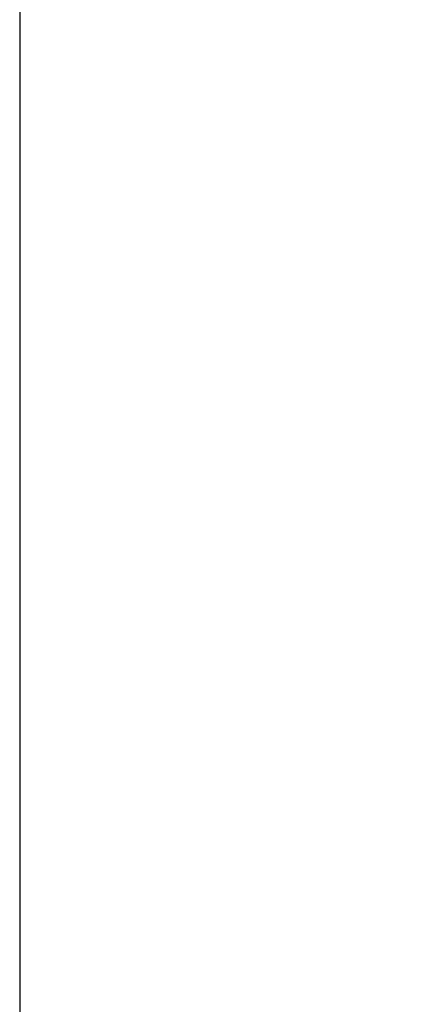
# Model space of a CAD drawing. Units: millimetres. Extents: x 0 to 420, y 0 to 297.
# Drawn here: x 252 to 269, y 153 to 195 of the extents above; entities that cross this region are included whole.
import ezdxf

# ---------------------------------------------------------------- set-up
doc = ezdxf.new("R2010")
doc.units = ezdxf.units.MM
doc.layers.add('FORMAT', color=7, linetype='Continuous')
doc.styles.add('SLDTEXTSTYLE0', font='TXT', dxfattribs={"width": 0.75})
doc.dimstyles.new('SLDDIMSTYLE2', dxfattribs={"dimtxt": 3.5, "dimasz": 6, "dimexe": 0, "dimexo": 0.0625, "dimgap": 0.875, "dimtad": 1, "dimdec": 0, "dimlfac": 15, "dimrnd": 1e-09, "dimzin": 12, "dimdsep": 46, "dimtxsty": 'SLDTEXTSTYLE0', "dimblk1": 'CLOSED', "dimblk2": 'CLOSED', "dimsah": 1, "dimcen": 0.09, "dimadec": 0, "dimazin": 3, "dimtfac": 1, "dimtofl": 0, "dimtmove": 0, "dimatfit": 3, "dimldrblk": 'CLOSED', "dimfxl": 0, "dimfrac": 2, "dimtolj": 1, "dimtzin": 12, "dimarcsym": 0})

# ---------------------------------------------------------------- blocks, each defined once
blk = doc.blocks.new('_CLOSED')
at = {"color": 0, "linetype": 'ByBlock', "lineweight": -2}
for p, q in [((-1, 0.166667), (0, 0)), ((-1, 0.166667), (-1, -0.166667)), ((0, 0), (-1, -0.166667)), ((0, 0), (-1, 0))]:
    blk.add_line(p, q, dxfattribs=at)
blk = doc.blocks.new('_D_12')
at = {"layer": 'FORMAT'}
for p, q in [((252.069, 213.318), (252.069, 129.95)), ((327.291, 213.318), (327.291, 129.95)), ((252.069, 130.95), (327.291, 130.95))]:
    blk.add_line(p, q, dxfattribs=at)
at = {"layer": 'FORMAT', "xscale": 6, "yscale": 6, "rotation": 180.0000000000004}
blk.add_blockref('_CLOSED', (252.069, 130.95, -0.325), dxfattribs=at)
at = {"layer": 'FORMAT', "xscale": 6, "yscale": 6}
blk.add_blockref('_CLOSED', (327.291, 130.95, -0.325), dxfattribs=at)
at = {"layer": 'FORMAT', "insert": (281.528, 135.462, -0.325), "char_height": 3.5, "attachment_point": 1, "style": 'SLDTEXTSTYLE0'}
blk.add_mtext('1128', dxfattribs=at)

msp = doc.modelspace()

# ---------------------------------------------------------------- dimensions: what is measured, and where the dimension line sits
at = {"layer": 'FORMAT'}
dim = msp.add_linear_dim(base=(327.29116, 130.95044), p1=(252.06917, 214.31812), p2=(327.29116, 214.31812), dimstyle='SLDDIMSTYLE2', dxfattribs=at)
dim.commit()
dim.dimension.update_dxf_attribs({"geometry": '_D_12', "text_midpoint": (288.12167, 130.95044), "dimtype": 160})

doc.saveas('drawing.dxf')
